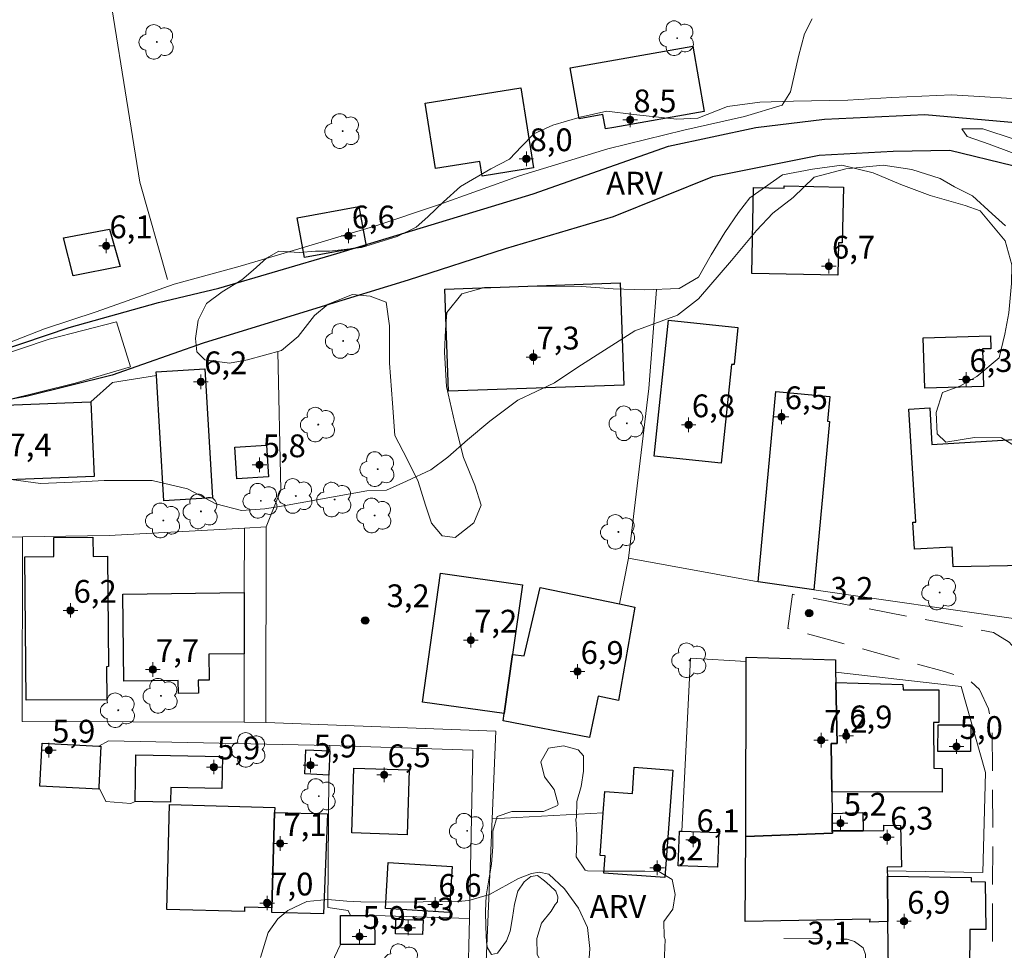
# Model space of a CAD drawing. Units: metres. Extents: x 285509 to 286026, y 1680442 to 1681010.
# Drawn here: x 285710 to 285775, y 1680821 to 1680882 of the extents above; entities that cross this region are included whole.
import ezdxf

# ---------------------------------------------------------------- set-up
doc = ezdxf.new("R2010")
doc.units = ezdxf.units.M
doc.header["$MEASUREMENT"] = 0
doc.linetypes.add('HIDDEN', pattern=[0.375, 0.25, -0.125])
for name, color, linetype, lineweight, true_color in [('Arvores_Isoladas', 7, 'Continuous', 18, 0x00ff33), ('Curvas_Intermediarias', 7, 'Continuous', 9, 0x783c14), ('Pto_Cotado', 7, 'Continuous', 9, 0x783c14), ('Pto_Cotado_Cone_Aproximacao', 7, 'Continuous', 9, 0x783c14), ('Topon_Pto_Cotado', 7, 'Continuous', 9, 0x783c14), ('Topon_Vegetacao', 7, 'Continuous', 9, 0x00ff33), ('Vegetacao', 7, 'Orla8', 9, 0x00ff33)]:
    doc.layers.add(name, color=color, linetype=linetype, lineweight=lineweight, true_color=true_color)
for name, color, linetype, lineweight in [('Canal', 5, 'Continuous', 25), ('Cerca', 8, 'Cerca', 20), ('Edificacoes', 7, 'Continuous', 30), ('Nao_Pavimentada_S_Mfio', 10, 'HIDDEN', 15)]:
    doc.layers.add(name, color=color, linetype=linetype, lineweight=lineweight)
doc.styles.add('Arial', font='arial.ttf', dxfattribs={"height": 1.5})
doc.styles.get("Standard").update_dxf_attribs({"font": 'arial.ttf'})
doc.linetypes.add('Cerca', pattern='A,10,0,["X",Standard,S=1,R=0,X=0,Y=-0.5],0.1', length=10.1)
doc.linetypes.add('Orla8', pattern='A,6,-0.5,["V",Standard,S=1,R=0,X=-0.5,Y=-1],-0.5,6,-0.5,["V",Standard,S=1,R=0,X=-0.5,Y=-1],-0.5', length=14)

# ---------------------------------------------------------------- blocks, each defined once
blk = doc.blocks.new('A$C52224A24')
at = {"layer": 'Pto_Cotado_Cone_Aproximacao', "linetype": 'Continuous', "lineweight": 9, "true_color": 0x783c14}
blk.add_hatch(color=36, dxfattribs=at).paths.add_polyline_path([(0.48, 0.72, 1), (0.48, 0.24, 1)])
at = {"layer": 'Pto_Cotado_Cone_Aproximacao', "color": 36, "linetype": 'Continuous', "lineweight": 9, "true_color": 0x783c14, "elevation": 10.535}
blk.add_lwpolyline([(0.48, 0.24, -1), (0.48, 0.72, -1)], format="xyb", close=True, dxfattribs=at)
at = {"layer": 'Pto_Cotado_Cone_Aproximacao', "color": 36, "linetype": 'Continuous', "lineweight": 9, "ltscale": 0.001, "true_color": 0x783c14, "elevation": 10.535}
for points in [[(0.48, 0.48), (0.48, 0.96)], [(0.48, 0.48), (0, 0.48)], [(0.48, 0), (0.48, 0.48)], [(0.96, 0.48), (0.48, 0.48)]]:
    blk.add_lwpolyline(points, dxfattribs=at)
blk = doc.blocks.new('CotasCA')
at = {"layer": 'Pto_Cotado_Cone_Aproximacao', "linetype": 'Continuous', "lineweight": 9, "true_color": 0x783c14}
blk.add_hatch(color=36, dxfattribs=at).paths.add_polyline_path([(0, 0.24, 1), (0, -0.24, 1)])
at = {"layer": 'Pto_Cotado_Cone_Aproximacao', "color": 36, "linetype": 'Continuous', "lineweight": 9, "true_color": 0x783c14, "flags": 128}
blk.add_lwpolyline([(0, -0.24, -1), (0, 0.24, -1)], format="xyb", close=True, dxfattribs=at)
at = {"layer": 'Pto_Cotado_Cone_Aproximacao', "color": 36, "linetype": 'Continuous', "lineweight": 9, "true_color": 0x783c14}
blk.add_blockref('A$C52224A24', (-0.48, -0.48, -10.535), dxfattribs=at)
blk = doc.blocks.new('Cotas')
at = {"layer": 'Pto_Cotado'}
blk.add_hatch(color=256, dxfattribs=at).paths.add_polyline_path([(0, 0.24, 1), (0, -0.24, 1)])
at = {"layer": 'Pto_Cotado', "lineweight": -3}
blk.add_lwpolyline([(0, -0.24, -1), (0, 0.24, -1)], format="xyb", close=True, dxfattribs=at)
blk = doc.blocks.new('Arvore')
at = {"layer": 'Arvores_Isoladas'}
blk.add_lwpolyline([(-0.718, 0.493, 0.872324), (-0.722, -0.551, 0.862983), (0.284, -0.827, 0.900105), (0.89, 0.029, 0.863155), (0.262, 0.861, 0.882486)], format="xyb", close=True, dxfattribs=at)
blk.add_circle((0, 0), 0.0286, dxfattribs=at)

msp = doc.modelspace()

# ---------------------------------------------------------------- linework, layer by layer
at = {"layer": 'Canal', "flags": 128}
for points in [[(285689.044, 1680863.776), (285689.875, 1680863.566), (285690.837, 1680863.068), (285691.664, 1680862.175), (285692.691, 1680861.214), (285695.213, 1680859.814), (285700.495, 1680858.716), (285705.021, 1680858.889), (285708.644, 1680860.039), (285713.273, 1680861.6), (285719.139, 1680863.252), (285723.116, 1680864.185), (285730.883, 1680866.472), (285743.809, 1680870.403), (285752.706, 1680873.532), (285758.454, 1680874.759), (285762.988, 1680875.314), (285769.584, 1680875.615), (285775.787, 1680875.066)], [(285775.37, 1680872.242), (285771.231, 1680873.246), (285767.503, 1680873.195), (285762.63, 1680872.912), (285755.613, 1680871.52), (285749.082, 1680868.891), (285741.975, 1680866.78), (285735.591, 1680864.716), (285729.855, 1680862.96), (285722.085, 1680860.571), (285716.1, 1680858.455), (285710.518, 1680857.076), (285706.324, 1680856.307), (285701.813, 1680856.127), (285697.764, 1680856.428), (285693.468, 1680857.458), (285689.324, 1680859.141), (285686.545, 1680860.641), (285686.312, 1680861.643), (285687.331, 1680863.428)]]:
    msp.add_lwpolyline(points, dxfattribs=at)
at = {"layer": 'Cerca', "flags": 128}
for points in [[(285715.217, 1680888.004), (285717.919, 1680871.158), (285719.729, 1680864.765)], [(285750.091, 1680846.408), (285751.432, 1680857.582), (285751.922, 1680864.105)], [(285727.002, 1680860.013), (285727.202, 1680850.88), (285726.232, 1680848.469)], [(285719.019, 1680858.433), (285716.118, 1680857.972), (285714.697, 1680856.712), (285714.677, 1680856.702)], [(285724.801, 1680848.389), (285715.898, 1680847.908), (285710.185, 1680847.818)], [(285724.781, 1680835.614), (285724.791, 1680840.125), (285724.791, 1680844.157), (285724.801, 1680848.389)], [(285726.232, 1680848.469), (285724.801, 1680848.389)], [(285726.232, 1680848.469), (285726.212, 1680835.604)], [(285710.185, 1680847.818), (285708.535, 1680847.798), (285701.832, 1680847.728)], [(285724.781, 1680835.614), (285710.165, 1680835.654), (285710.185, 1680847.818)], [(285749.491, 1680843.397), (285750.091, 1680846.408)], [(285750.091, 1680846.408), (285758.615, 1680844.857), (285762.286, 1680844.327), (285775.731, 1680842.406), (285777.382, 1680841.596), (285776.832, 1680825.389), (285777.252, 1680810.143), (285786.396, 1680810.324)], [(285753.603, 1680828.431), (285754.173, 1680839.825), (285757.834, 1680839.615)], [(285767.118, 1680825.82), (285773.41, 1680825.71), (285773.591, 1680832.302), (285771.97, 1680837.964), (285763.717, 1680838.905)], [(285726.212, 1680835.604), (285724.781, 1680835.614)], [(285726.212, 1680835.604), (285741.348, 1680835.013), (285741.108, 1680829.261)], [(285730.433, 1680834.083), (285715.858, 1680834.383), (285715.217, 1680834.043)], [(285730.433, 1680834.083), (285730.423, 1680833.733)], [(285739.607, 1680822.688), (285739.847, 1680833.763), (285730.433, 1680834.083)], [(285731.774, 1680822.878), (285731.634, 1680823.219), (285730.293, 1680823.419), (285730.353, 1680832.132), (285730.353, 1680832.182)], [(285717.608, 1680830.391), (285717.328, 1680830.251), (285715.678, 1680830.401), (285715.227, 1680831.342)], [(285741.108, 1680829.261), (285740.407, 1680812.534)], [(285741.108, 1680829.261), (285748.411, 1680829.651)], [(285739.607, 1680822.688), (285733.375, 1680822.878)], [(285739.607, 1680822.688), (285739.507, 1680818.207), (285739.397, 1680813.115), (285739.357, 1680811.444), (285744.199, 1680811.194), (285744.159, 1680806.952)], [(285719.479, 1680818.667), (285730.253, 1680817.456), (285730.734, 1680820.147), (285731.134, 1680820.968)]]:
    msp.add_lwpolyline(points, dxfattribs=at)
at = {"layer": 'Curvas_Intermediarias', "flags": 128}
for points, elevation in [([(285707.809, 1680860.024), (285711.648, 1680861.511), (285715.037, 1680862.63), (285720.175, 1680864.459), (285724.523, 1680865.646), (285728.377, 1680866.784), (285733.515, 1680868.317), (285737.517, 1680869.652), (285742.902, 1680871.58), (285748.732, 1680873.361), (285753.722, 1680874.597), (285757.724, 1680875.488), (285760.194, 1680876.23), (285760.737, 1680877.119), (285761.28, 1680879.442), (285761.675, 1680880.924), (285762.169, 1680881.912)], 3), ([(285774.905, 1680868.294), (285774.016, 1680869.084), (285772.731, 1680870.269), (285771.545, 1680870.862), (285770.606, 1680871.405), (285768.728, 1680871.998), (285766.851, 1680872.294), (285764.38, 1680872.046), (285762.305, 1680871.502), (285760.922, 1680870.167), (285759.588, 1680869.129), (285758.501, 1680867.993), (285756.872, 1680866.016), (285754.698, 1680863.495), (285753.315, 1680862.408), (285750.499, 1680861.369), (285746.744, 1680858.997), (285745.213, 1680857.959), (285742.792, 1680856.822), (285740.964, 1680855.438), (285739.482, 1680854.202), (285738.198, 1680853.065), (285737.062, 1680852.225), (285735.481, 1680851.483), (285734.147, 1680850.89), (285732.863, 1680850.84), (285727.378, 1680849.851), (285726.143, 1680849.653), (285724.611, 1680849.553), (285722.931, 1680849.998), (285721.053, 1680850.985), (285718.731, 1680851.528), (285715.569, 1680851.527), (285713.988, 1680851.428), (285711.369, 1680851.329), (285708.454, 1680851.723)], 3), ([(285704.181, 1680858.21), (285711.94, 1680860.822), (285716.387, 1680861.977), (285717.293, 1680859.012), (285713.67, 1680857.941), (285709.059, 1680856.786)], 2), ([(285732.454, 1680823.794), (285734.267, 1680823.768), (285738.862, 1680823.81), (285739.579, 1680823.876), (285740.937, 1680824.273), (285742.848, 1680825.329), (285743.694, 1680825.649), (285744.201, 1680825.748), (285744.831, 1680825.616), (285745.881, 1680824.645), (285746.79, 1680823.366), (285747.387, 1680822.108), (285747.542, 1680820.724), (285747.46, 1680819.457)], 3), ([(285725.865, 1680820.125), (285726.362, 1680821.777), (285726.992, 1680822.677), (285727.65, 1680823.217), (285728.903, 1680823.81), (285730.283, 1680823.936), (285731.548, 1680823.841), (285732.454, 1680823.794)], 3)]:
    msp.add_lwpolyline(points, dxfattribs=dict(at, elevation=elevation))
at = {"layer": 'Edificacoes', "flags": 128}
for points in [[(285746.25, 1680878.701), (285754.307, 1680880.13), (285755.07, 1680875.82), (285749.114, 1680874.765), (285748.567, 1680874.668), (285748.4, 1680875.612), (285746.845, 1680875.336)], [(285736.696, 1680876.37), (285742.992, 1680877.376), (285743.834, 1680872.106), (285740.449, 1680871.565), (285740.294, 1680872.533), (285737.388, 1680872.069)], [(285764.227, 1680870.837), (285764.151, 1680867.163), (285763.896, 1680867.168), (285763.854, 1680865.042), (285758.2, 1680865.154), (285758.312, 1680870.811), (285760.334, 1680870.771), (285760.337, 1680870.918)], [(285732.334, 1680869.567), (285732.818, 1680866.947), (285728.762, 1680866.2), (285728.28, 1680868.816)], [(285712.887, 1680867.496), (285715.924, 1680868.076), (285716.617, 1680865.608), (285713.526, 1680864.99)], [(285749.781, 1680857.812), (285738.238, 1680857.406), (285738, 1680864.13), (285749.543, 1680864.539)], [(285756.184, 1680852.66), (285751.767, 1680853.132), (285752.72, 1680862.084), (285757.289, 1680861.597), (285757.03, 1680859.157), (285756.873, 1680859.173)], [(285769.489, 1680860.914), (285773.914, 1680861.04), (285773.938, 1680860.201), (285773.386, 1680860.185), (285773.454, 1680857.717), (285769.578, 1680857.606)], [(285719.019, 1680858.433), (285718.999, 1680858.688), (285722.201, 1680858.878), (285722.71, 1680850.379), (285719.505, 1680850.193)], [(285762.286, 1680844.327), (285758.615, 1680844.857), (285759.782, 1680857.382), (285763.324, 1680857.051), (285763.173, 1680855.432), (285763.323, 1680855.418)], [(285714.677, 1680856.702), (285714.697, 1680856.712), (285714.907, 1680851.8), (285708.685, 1680851.548), (285708.487, 1680856.455)], [(285777.422, 1680845.958), (285771.46, 1680845.832), (285771.378, 1680847.142), (285768.914, 1680847), (285768.804, 1680848.774), (285769, 1680848.786), (285768.54, 1680856.228), (285769.907, 1680856.313), (285770.057, 1680853.893), (285776.905, 1680854.316)], [(285724.311, 1680851.63), (285724.173, 1680853.728), (285726.25, 1680853.863), (285726.387, 1680851.771)], [(285710.436, 1680837.054), (285710.354, 1680846.496), (285712.259, 1680846.512), (285712.248, 1680847.765), (285714.832, 1680847.788), (285714.843, 1680846.527), (285715.797, 1680846.535), (285715.859, 1680839.27), (285715.731, 1680839.269), (285715.75, 1680837.096)], [(285742.458, 1680840.075), (285741.908, 1680836.184), (285736.526, 1680836.941), (285737.716, 1680845.423), (285743.101, 1680844.667)], [(285724.791, 1680844.157), (285724.791, 1680840.125), (285722.462, 1680840.093), (285722.486, 1680838.383), (285721.766, 1680838.373), (285721.778, 1680837.517), (285720.458, 1680837.499), (285720.446, 1680838.356), (285716.872, 1680838.306), (285716.792, 1680844.046)], [(285741.908, 1680836.184), (285742.458, 1680840.075), (285743.225, 1680839.972), (285744.269, 1680844.483), (285749.491, 1680843.397), (285750.502, 1680843.182), (285749.434, 1680837.048), (285748.094, 1680837.318), (285747.517, 1680834.601), (285741.837, 1680835.706)], [(285757.814, 1680828.091), (285757.834, 1680839.615), (285757.836, 1680839.889), (285763.702, 1680839.728), (285763.717, 1680838.905), (285763.737, 1680838.235), (285763.819, 1680834.214), (285763.426, 1680834.214), (285763.467, 1680831.032), (285763.487, 1680829.611), (285763.497, 1680828.451), (285763.502, 1680828.301)], [(285763.467, 1680831.032), (285763.426, 1680834.214), (285763.819, 1680834.214), (285763.737, 1680838.235), (285768.139, 1680838.09), (285768.154, 1680837.736), (285770.502, 1680837.744), (285770.511, 1680835.599), (285770.149, 1680835.599), (285770.173, 1680832.589), (285770.737, 1680832.574), (285770.73, 1680831.016)], [(285770.459, 1680835.443), (285772.608, 1680835.434), (285772.603, 1680833.682), (285770.452, 1680833.688)], [(285715.227, 1680831.342), (285715.218, 1680831.208), (285711.346, 1680831.402), (285711.485, 1680834.232), (285715.217, 1680834.043), (285715.36, 1680834.037)], [(285730.353, 1680832.182), (285730.353, 1680832.132), (285728.783, 1680832.212), (285728.853, 1680833.8), (285730.423, 1680833.733)], [(285723.321, 1680831.252), (285719.956, 1680831.314), (285719.939, 1680830.347), (285717.608, 1680830.391), (285717.661, 1680833.458), (285723.358, 1680833.355)], [(285732.004, 1680832.582), (285735.638, 1680832.475), (285735.509, 1680828.209), (285731.872, 1680828.319)], [(285753.002, 1680832.462), (285752.484, 1680825.386), (285748.466, 1680825.678), (285748.548, 1680826.808), (285748.208, 1680826.832), (285748.411, 1680829.651), (285748.516, 1680831.06), (285750.338, 1680830.928), (285750.464, 1680832.651)], [(285726.612, 1680823.399), (285724.808, 1680823.445), (285724.8, 1680823.144), (285719.69, 1680823.287), (285719.879, 1680830.201), (285726.799, 1680830.006), (285726.792, 1680829.671)], [(285726.612, 1680823.399), (285726.792, 1680829.671), (285730.274, 1680829.577), (285729.998, 1680823.004), (285726.615, 1680823.093)], [(285763.497, 1680828.451), (285763.487, 1680829.611), (285765.516, 1680829.667), (285765.527, 1680828.471)], [(285753.603, 1680828.431), (285756.018, 1680828.35), (285755.945, 1680826.078), (285753.353, 1680826.16), (285753.429, 1680828.434)], [(285757.814, 1680828.091), (285763.502, 1680828.301), (285763.497, 1680828.451), (285765.527, 1680828.471), (285766.897, 1680828.489), (285766.896, 1680828.824), (285767.993, 1680828.82), (285768.047, 1680826.081), (285767.111, 1680826.076), (285767.118, 1680825.82), (285767.128, 1680825.47), (285767.158, 1680822.498), (285765.973, 1680822.459), (285765.985, 1680822.654), (285757.755, 1680822.483)], [(285734.085, 1680823.349), (285734.273, 1680826.377), (285738.471, 1680826.116), (285738.283, 1680823.086)], [(285771.5, 1680819.197), (285771.496, 1680819.379), (285767.198, 1680819.317), (285767.158, 1680822.498), (285767.128, 1680825.47), (285772.639, 1680825.389), (285772.639, 1680825.118), (285773.567, 1680825.112), (285773.609, 1680821.975), (285772.555, 1680821.956), (285772.518, 1680819.215)], [(285731.134, 1680820.968), (285731.134, 1680822.878), (285731.774, 1680822.878), (285733.375, 1680822.878), (285733.379, 1680820.968)], [(285734.745, 1680821.688), (285734.778, 1680822.645), (285736.558, 1680822.584), (285736.525, 1680821.629)]]:
    msp.add_lwpolyline(points, close=True, dxfattribs=at)
at = {"layer": 'Nao_Pavimentada_S_Mfio', "ltscale": 10, "flags": 128}
msp.add_lwpolyline([(285760.311, 1680821.382), (285764.465, 1680821.325), (285764.949, 1680821.174), (285765.523, 1680820.752), (285765.674, 1680820.33), (285766.231, 1680803.341), (285766.383, 1680802.494), (285766.684, 1680801.859), (285766.926, 1680801.527), (285769.445, 1680800.399), (285771.008, 1680800.219), (285773.498, 1680800.766), (285774.097, 1680801.191), (285774.37, 1680801.495), (285774.031, 1680815.802), (285774.058, 1680828.241), (285774.026, 1680835.213), (285773.784, 1680836.504), (285773.178, 1680837.774), (285772.455, 1680838.437), (285770.888, 1680838.943), (285760.577, 1680841.789), (285760.874, 1680844.036), (285774.1, 1680841.516), (285775.13, 1680840.881), (285775.886, 1680840.003), (285776.186, 1680839.191), (285776.46, 1680837.497), (285776.31, 1680832.218), (285776.192, 1680818.564), (285777.013, 1680801.448), (285777.226, 1680801.056), (285777.437, 1680800.995), (285788.297, 1680800.381), (285789.774, 1680800.231), (285792.828, 1680799.476), (285796.824, 1680797.539), (285799.713, 1680795.473), (285803.545, 1680792.099), (285803.971, 1680791.795), (285804.789, 1680791.825), (285805.271, 1680792.459), (285807.914, 1680799.18), (285808.52, 1680802.265), (285809.57, 1680811.619), (285810.662, 1680823.021), (285812.573, 1680837.404), (285814.12, 1680852.455), (285814.392, 1680857.549), (285814.3, 1680861.167), (285813.878, 1680863.211), (285813.362, 1680865.002), (285812.421, 1680866.092), (285809.959, 1680867.837), (285806.106, 1680869.05), (285802.313, 1680870.599), (285799.643, 1680872.206), (285797.421, 1680873.667), (285795.767, 1680875.297), (285794.351, 1680877.221), (285793.658, 1680878.635), (285793.238, 1680881.079), (285793.483, 1680888.151), (285794.366, 1680898.224), (285795.532, 1680912.125), (285795.743, 1680918.906), (285795.441, 1680919.813), (285794.564, 1680920.569), (285793.489, 1680921.111), (285791.607, 1680921.623), (285789.949, 1680921.803), (285786.188, 1680921.894), (285782.404, 1680921.501), (285779.519, 1680920.924), (285776.178, 1680919.708), (285771.716, 1680918.063), (285764.997, 1680915.751), (285758.041, 1680913.932), (285751.067, 1680912.146), (285741.309, 1680910.32), (285732.987, 1680908.558), (285726.39, 1680906.823), (285720.577, 1680905.33), (285716.506, 1680904), (285712.22, 1680902.022), (285708.247, 1680899.817), (285705.421, 1680897.719), (285703.815, 1680895.341), (285702.539, 1680892.422), (285701.872, 1680889.705), (285700.881, 1680883.467), (285699.889, 1680878.329), (285699.312, 1680876.413), (285698.311, 1680873.874), (285697.099, 1680871.57), (285695.319, 1680869.344), (285693.617, 1680867.64), (285691.787, 1680866.297), (285689.842, 1680865.293), (285684.947, 1680862.494), (285682.062, 1680860.794), (285680.299, 1680859.243), (285679.137, 1680858.086), (285678.256, 1680857.174), (285677.101, 1680855.805), (285676.371, 1680854.437), (285675.338, 1680852.339), (285674.793, 1680850.915), (285674.309, 1680848.336), (285674.097, 1680845.145), (285674.19, 1680839.819), (285674.315, 1680835.077), (285673.892, 1680831.937), (285673.199, 1680826.156), (285672.811, 1680818.387), (285672.934, 1680811.572), (285673.21, 1680803.369), (285673.729, 1680792.08), (285674.121, 1680782.58), (285674.331, 1680775.436), (285674.727, 1680767.754), (285675.094, 1680761.217), (285675.673, 1680753.646), (285675.977, 1680751.95), (285676.372, 1680750.886), (285676.768, 1680750.126), (285677.675, 1680749.431), (285679.617, 1680748.675), (285685.406, 1680748.192), (285694.93, 1680748.316), (285696.055, 1680748.377), (285696.932, 1680748.65), (285697.232, 1680749.072), (285695.693, 1680771.686), (285699.253, 1680771.86), (285700.017, 1680761.356), (285700.258, 1680761.025), (285704.146, 1680761.054), (285717.016, 1680761.391), (285722.896, 1680761.751), (285723.197, 1680761.845), (285723.458, 1680762.102), (285723.663, 1680766.26), (285723.945, 1680777.127), (285724.079, 1680781.805), (285725.257, 1680781.749), (285724.94, 1680778.161), (285724.65, 1680766.968), (285724.602, 1680764.016), (285724.735, 1680763.809), (285736.324, 1680764.173), (285743.866, 1680764.575), (285744.055, 1680764.612), (285744.281, 1680764.706), (285744.424, 1680764.9), (285744.799, 1680772.97), (285744.949, 1680775.061), (285746.049, 1680783.708), (285747.032, 1680793.667), (285746.973, 1680798.703), (285747.865, 1680798.703), (285747.774, 1680793.307), (285747.586, 1680790.537), (285746.885, 1680783.199), (285746.999, 1680783.03), (285753.456, 1680782.899), (285761.227, 1680783.832), (285761.322, 1680783.472), (285753.948, 1680782.451), (285746.99, 1680782.196), (285746.84, 1680782.083), (285745.673, 1680773.285), (285745.787, 1680773.152), (285754.032, 1680774.561), (285764.561, 1680775.949), (285772.274, 1680777.581), (285772.503, 1680776.536), (285764.915, 1680775.05), (285754.527, 1680773.776), (285745.747, 1680772.631), (285745.614, 1680772.556), (285745.714, 1680764.758), (285745.676, 1680764.323), (285745.487, 1680764.115), (285745.204, 1680763.85), (285744.525, 1680763.606), (285732.245, 1680763.062), (285725.196, 1680762.783), (285724.987, 1680762.688), (285724.911, 1680762.46), (285724.835, 1680761.834), (285724.664, 1680761.57), (285724.439, 1680761.345), (285724.062, 1680761.195), (285718.722, 1680760.958), (285710.391, 1680760.336), (285701.945, 1680759.901), (285701.776, 1680759.675), (285701.662, 1680759.334), (285701.928, 1680756.382), (285703.201, 1680740.199), (285704.334, 1680721.29), (285704.973, 1680709.636), (285705.114, 1680707.582), (285705.532, 1680707.299), (285709.787, 1680707.567), (285728.354, 1680709.035), (285739.914, 1680709.75), (285749.278, 1680710.737), (285754.109, 1680711.322), (285759.177, 1680710.805), (285759.393, 1680710.696), (285759.604, 1680710.352), (285760.032, 1680699.365), (285758.781, 1680699.309), (285758.246, 1680709.896), (285758.154, 1680710.172), (285757.917, 1680710.225), (285753.863, 1680710.542), (285753.334, 1680710.568), (285747.097, 1680709.75), (285739.442, 1680708.973), (285733.138, 1680708.353), (285725.295, 1680707.82), (285709.787, 1680706.852), (285705.459, 1680706.509), (285705.118, 1680706.209), (285705.29, 1680703.732), (285706.308, 1680681.065), (285707.693, 1680662.21), (285709.11, 1680641.782), (285709.26, 1680641.65), (285723.696, 1680640.942), (285723.905, 1680640.999), (285724.587, 1680641.871), (285725.402, 1680645.934), (285725.667, 1680646.2), (285729.009, 1680646.675), (285738.3, 1680647.894), (285742.33, 1680648.445), (285745.205, 1680649.139), (285745.374, 1680649.308), (285745.407, 1680661.333), (285746.971, 1680661.356), (285747.08, 1680649.932), (285746.193, 1680649.753), (285746.174, 1680648.511), (285746.043, 1680648.38), (285744.544, 1680647.98), (285733.594, 1680646.565), (285727.215, 1680645.702), (285727.027, 1680645.512), (285726.914, 1680641.959), (285726.8, 1680641.43), (285726.555, 1680640.691), (285726.196, 1680640.332), (285725.895, 1680640.126), (285725.331, 1680639.9), (285709.444, 1680640.452), (285709.274, 1680640.338), (285709.153, 1680640.209), (285709.747, 1680626.293), (285710.542, 1680611.949), (285711.394, 1680594.894), (285712.551, 1680575.909), (285714.168, 1680555.385), (285715.726, 1680528.415), (285716.612, 1680510.298), (285717.92, 1680490.999), (285719.417, 1680464.364), (285719.691, 1680463.786), (285719.993, 1680463.606), (285744.99, 1680464.163), (285757.134, 1680464.503), (285757.406, 1680464.655), (285757.308, 1680478.974), (285757.459, 1680488.493), (285758.062, 1680495.011), (285761.452, 1680511.912), (285761.635, 1680513.975), (285761.205, 1680529.968), (285759.593, 1680549.092), (285758.54, 1680558.288), (285756.348, 1680569.719), (285754.979, 1680580.105), (285754.251, 1680589.412), (285753.31, 1680599.425), (285753.219, 1680599.607), (285752.945, 1680599.698), (285750.055, 1680599.395), (285749.903, 1680599.456), (285748.258, 1680610.189), (285748.41, 1680610.311), (285754.555, 1680610.862), (285754.707, 1680610.892), (285754.828, 1680611.044), (285754.095, 1680624.42), (285752.237, 1680639.92), (285753.909, 1680639.982), (285754.628, 1680628.09), (285755.456, 1680614.246), (285756.096, 1680601.642), (285756.555, 1680588.996), (285756.952, 1680581.425), (285758.732, 1680569.307), (285761.185, 1680558.43), (285762.463, 1680552.989), (285764.078, 1680537.218), (285764.913, 1680525.499), (285765.311, 1680514.007), (285764.613, 1680508.099), (285760.816, 1680494.389), (285760.134, 1680486.13), (285760.077, 1680473.177), (285760.535, 1680465.189), (285760.626, 1680464.946), (285760.715, 1680464.826), (285778.685, 1680465.84), (285781.331, 1680466.381), (285782.413, 1680466.964), (285783.647, 1680480.444), (285784.696, 1680501.881), (285785.068, 1680514.192), (285785.192, 1680517.386), (285783.779, 1680545.049), (285782.733, 1680563.987), (285781.876, 1680588.42), (285780.957, 1680605.289), (285778.307, 1680632.065), (285776.322, 1680653.098), (285776.199, 1680654.469), (285776.272, 1680656.066), (285776.602, 1680657.269), (285777.35, 1680658.473), (285778.638, 1680659.385), (285780.164, 1680660.167), (285782.385, 1680660.899), (285782.593, 1680661.162), (285782.44, 1680664.068), (285781.297, 1680673.094), (285780.916, 1680676.154), (285780.553, 1680687.686), (285780.647, 1680693.292), (285780.019, 1680696.484), (285779.79, 1680697.454), (285780.339, 1680706.652), (285780.966, 1680706.595), (285780.436, 1680699.904), (285780.37, 1680697.507), (285781.24, 1680693.368), (285781.32, 1680687.44), (285781.568, 1680677.92), (285782.163, 1680671.946), (285783.458, 1680661.518), (285783.627, 1680661.387), (285783.871, 1680661.368), (285788.065, 1680662.084), (285793.396, 1680662.494), (285800.511, 1680662.477), (285811.601, 1680662.062), (285826.586, 1680661.458), (285840.995, 1680661.069), (285841.447, 1680661.146), (285842.332, 1680661.619), (285845.194, 1680665.073), (285845.327, 1680665.453), (285844.752, 1680685.925), (285843.59, 1680708.149), (285841.367, 1680719.147), (285840.883, 1680719.54), (285833.257, 1680721.527), (285832.714, 1680721.527), (285823.748, 1680720.401), (285810.916, 1680721.31), (285797.769, 1680723.077), (285797.013, 1680722.927), (285796.561, 1680722.718), (285796.048, 1680722.266), (285794.836, 1680718.965), (285793.441, 1680707.137), (285790.913, 1680707.502), (285793.047, 1680719.204), (285793.927, 1680723.398), (285793.837, 1680723.818), (285786.087, 1680725.61), (285785.907, 1680725.729), (285785.937, 1680728.768), (285786.477, 1680734.314), (285787.347, 1680740.257), (285789.043, 1680740.015), (285787.198, 1680729.911), (285787.05, 1680727.233), (285787.08, 1680727.081), (285797.353, 1680725.415), (285812.081, 1680722.748), (285823.218, 1680721.935), (285825.121, 1680722.118), (285827.461, 1680722.666), (285827.792, 1680723.059), (285827.821, 1680723.389), (285827.458, 1680723.874), (285823.519, 1680726.397), (285819.894, 1680728.34), (285809.242, 1680733.444), (285808.861, 1680733.741), (285808.681, 1680734.073), (285809.348, 1680742.238), (285810.384, 1680751.131), (285810.293, 1680751.282), (285798.204, 1680752.465), (285798.295, 1680753.191), (285810.379, 1680752.194), (285810.622, 1680752.044), (285810.955, 1680751.771), (285809.986, 1680740.305), (285809.616, 1680735.94), (285809.768, 1680735.517), (285815.408, 1680732.12), (285828.537, 1680724.83), (285833.672, 1680723.686), (285840.421, 1680722.661), (285840.786, 1680722.813), (285840.997, 1680723.114), (285840.951, 1680735.227), (285841.068, 1680747.278), (285840.973, 1680760.706), (285840.791, 1680761.463), (285840.368, 1680761.976), (285831.892, 1680766.466), (285831.196, 1680766.919), (285823.879, 1680772.845), (285814.086, 1680779.228), (285804.424, 1680784.565), (285802.254, 1680786.444), (285800.6, 1680788.973), (285798.15, 1680792.557), (285793.954, 1680795.323), (285789.027, 1680797.085), (285785.971, 1680797.476), (285771.574, 1680797.886), (285771.333, 1680797.735), (285771.156, 1680797.548), (285771.279, 1680785.407), (285769.427, 1680785.346), (285769.566, 1680797.429), (285769.449, 1680797.97), (285765.164, 1680798.482), (285764.712, 1680798.633), (285764.29, 1680799.208), (285764.352, 1680803.24), (285763.925, 1680815.451), (285763.836, 1680818.377), (285763.596, 1680818.737), (285763.324, 1680818.857), (285759.942, 1680818.854)], dxfattribs=at)
at = {"layer": 'Vegetacao', "flags": 128}
for points in [[(285741.024, 1680872.053), (285742.256, 1680872.688), (285743.038, 1680873.515), (285743.86, 1680874.352), (285745.093, 1680874.925), (285746.901, 1680875.444), (285748.66, 1680875.835), (285750.426, 1680875.614), (285753.254, 1680875.315), (285754.641, 1680875.386), (285756.595, 1680876.155), (285758.722, 1680876.425), (285760.94, 1680876.498), (285764.526, 1680876.571), (285767.411, 1680876.746), (285771.365, 1680876.909), (285777.134, 1680876.569), (285779.189, 1680875.707), (285779.031, 1680875.104), (285777.262, 1680874.133), (285775.472, 1680873.992), (285773.403, 1680874.673), (285772.022, 1680874.689), (285772.376, 1680874.168), (285773.812, 1680873.676), (285776.764, 1680872.58), (285779.019, 1680871.281), (285781.403, 1680869.942), (285784.246, 1680868.91), (285786.295, 1680868.197), (285788.226, 1680867.218), (285789.968, 1680866.279), (285792.4, 1680865.057), (285793.536, 1680864.361), (285793.848, 1680863.673), (285793.391, 1680862.963), (285792.764, 1680862.805), (285791.714, 1680863.055), (285790.742, 1680863.672), (285788.922, 1680864.543), (285786.915, 1680865.267), (285785.187, 1680865.847), (285783.273, 1680866.787), (285781.036, 1680867.707), (285779.427, 1680868.169), (285778.489, 1680868.384), (285778.264, 1680867.735), (285778.346, 1680866.763), (285778.435, 1680865.836), (285778.563, 1680864.984), (285779.712, 1680860.473), (285779.972, 1680856.885), (285779.892, 1680854.7), (285779.418, 1680853.289), (285778.743, 1680852.185), (285777.736, 1680851.492), (285777.31, 1680851.774), (285776.543, 1680852.786), (285775.81, 1680853.614), (285774.64, 1680854.327), (285772.85, 1680854.364), (285770.975, 1680854.06), (285770.409, 1680854.608), (285770.329, 1680856.004), (285770.75, 1680857.314), (285771.89, 1680857.737), (285773.018, 1680858.374), (285774.472, 1680859.61), (285774.851, 1680861.156), (285775.126, 1680862.575), (285775.294, 1680864.501), (285775.317, 1680865.733), (285774.865, 1680867.313), (285773.222, 1680869.289), (285772.238, 1680869.621), (285769.933, 1680870.281), (285768.011, 1680871.02), (285766.197, 1680871.79), (285764.124, 1680872.279), (285762.188, 1680872.022), (285760.228, 1680871.659), (285758.076, 1680870.145), (285757.332, 1680869.179), (285756.431, 1680867.852), (285755.526, 1680866.384), (285754.691, 1680864.911), (285753.415, 1680864.166), (285751.15, 1680864.08), (285749.076, 1680864.145), (285747.021, 1680864.289), (285745.328, 1680864.33), (285743.313, 1680864.304), (285741.905, 1680864.263), (285740.594, 1680864.222), (285739.112, 1680863.815), (285738.132, 1680862.595), (285738.037, 1680861.452), (285737.974, 1680859.967), (285738.102, 1680857.725), (285738.657, 1680855.311), (285739.231, 1680853.047), (285739.972, 1680851.229), (285740.384, 1680849.897), (285739.907, 1680848.733), (285738.673, 1680847.765), (285737.819, 1680847.893), (285737.114, 1680848.709), (285736.713, 1680849.901), (285736.228, 1680851.463), (285735.523, 1680852.934), (285734.712, 1680854.483), (285734.559, 1680856.615), (285734.353, 1680859.25), (285734.353, 1680861.706), (285734.13, 1680863.261), (285733.07, 1680863.662), (285731.915, 1680863.761), (285730.313, 1680863.126), (285729.42, 1680862.391), (285728.333, 1680860.997), (285727.244, 1680860.076), (285725.007, 1680859.46), (285723.815, 1680859.26), (285722.193, 1680859.464), (285721.659, 1680859.994), (285721.577, 1680860.867), (285721.754, 1680862.088), (285722.301, 1680863.186), (285723.346, 1680863.939), (285724.642, 1680864.733), (285725.386, 1680865.365), (285726.266, 1680866.169), (285727.064, 1680866.627), (285728.397, 1680866.542), (285729.473, 1680866.617), (285730.403, 1680866.621), (285732.518, 1680866.867), (285734.852, 1680867.6), (285736.107, 1680868.205), (285736.864, 1680868.874), (285737.899, 1680869.868), (285739.016, 1680870.879)], [(285745.246, 1680823.615), (285745.404, 1680823.79), (285745.422, 1680824.106), (285745.299, 1680824.493), (285744.912, 1680824.861), (285744.544, 1680825.16), (285744.087, 1680825.511), (285743.665, 1680825.458), (285743.209, 1680825.107), (285742.788, 1680824.492), (285742.577, 1680823.631), (285742.454, 1680822.753), (285742.297, 1680821.858), (285742.051, 1680821.225), (285741.454, 1680820.417), (285741.068, 1680820.329), (285740.804, 1680820.768), (285740.734, 1680821.12), (285740.698, 1680822.138), (285740.681, 1680823.174), (285740.715, 1680824.175), (285740.891, 1680825.229), (285741.07, 1680826.263), (285741.143, 1680827.408), (285741.16, 1680828.445), (285741.441, 1680829.411), (285742.407, 1680829.727), (285743.425, 1680829.727), (285744.479, 1680829.745), (285745.41, 1680830.132), (285745.445, 1680830.219), (285745.181, 1680831.185), (285744.549, 1680832.01), (285744.32, 1680832.994), (285744.812, 1680833.907), (285745.795, 1680834.065), (285746.778, 1680833.802), (285747.112, 1680833.398), (285747.113, 1680832.38), (285746.972, 1680831.379), (285746.692, 1680830.395), (285746.657, 1680829.342), (285746.622, 1680829.236), (285746.692, 1680828.218), (285746.692, 1680827.761), (285746.64, 1680826.743), (285747.237, 1680825.882), (285747.395, 1680825.83), (285748.396, 1680825.812), (285749.116, 1680825.813), (285750.117, 1680825.813), (285751.153, 1680825.813), (285752.084, 1680825.778), (285752.962, 1680825.252), (285753.156, 1680824.268), (285752.998, 1680823.302), (285752.401, 1680822.494), (285752.437, 1680821.493), (285752.489, 1680821.3), (285752.454, 1680820.264), (285752.42, 1680819.228), (285752.455, 1680818.209), (285752.368, 1680817.191), (285752.157, 1680816.207), (285752.052, 1680815.171), (285751.771, 1680814.17), (285750.77, 1680814.135), (285749.804, 1680814.538), (285748.856, 1680814.925), (285747.907, 1680815.469), (285747.38, 1680816.364), (285746.783, 1680817.189), (285745.993, 1680817.892), (285745.29, 1680818.611), (285744.587, 1680819.384), (285744.078, 1680820.315), (285744.042, 1680821.368), (285744.36, 1680822.375), (285744.999, 1680823.181)]]:
    msp.add_lwpolyline(points, close=True, dxfattribs=at)

# ---------------------------------------------------------------- block references
at = {"layer": 'Arvores_Isoladas'}
for p in [(285719.038, 1680880.401), (285753.284, 1680880.644), (285731.27, 1680874.533), (285731.306, 1680860.713), (285729.664, 1680855.207), (285749.977, 1680855.289), (285733.578, 1680852.275), (285725.88, 1680850.188), (285728.181, 1680850.505), (285730.738, 1680850.271), (285721.942, 1680849.491), (285719.466, 1680848.893), (285733.371, 1680849.222), (285749.416, 1680848.141), (285770.564, 1680844.153), (285754.104, 1680839.691), (285719.307, 1680837.349), (285716.498, 1680836.4), (285725.087, 1680833.788), (285729.701, 1680830.744), (285739.466, 1680828.464), (285735.148, 1680819.876)]:
    msp.add_blockref('Arvore', p, dxfattribs=at)
at = {"layer": 'Pto_Cotado'}
for p in [(285761.966, 1680842.791, 3.18), (285732.758, 1680842.304, 3.2)]:
    msp.add_blockref('Cotas', p, dxfattribs=at)
at = {"layer": 'Pto_Cotado_Cone_Aproximacao'}
for p in [(285750.191, 1680875.269, 8.49), (285743.359, 1680872.708, 8), (285731.654, 1680867.626, 6.58), (285715.708, 1680866.976, 6.14), (285763.266, 1680865.635, 6.66), (285743.819, 1680859.653, 7.31), (285721.94, 1680858.022, 6.18), (285772.31, 1680858.172, 6.28), (285754.043, 1680855.191, 6.78), (285760.155, 1680855.721, 6.5), (285725.792, 1680852.56, 5.77), (285713.347, 1680842.976, 6.15), (285739.707, 1680841.016, 7.18), (285718.769, 1680839.075, 7.7), (285746.72, 1680838.955, 6.9), (285764.407, 1680834.713, 6.9), (285762.756, 1680834.423, 7.23), (285771.67, 1680834.013, 4.99), (285711.936, 1680833.773, 5.92), (285722.79, 1680832.662, 5.86), (285729.153, 1680832.792, 5.91), (285734.005, 1680832.152, 6.51), (285764.037, 1680828.961, 5.17), (285767.098, 1680828.041, 6.31), (285727.162, 1680827.63, 7.07), (285754.343, 1680827.87, 6.06), (285751.972, 1680826.02, 6.17), (285726.292, 1680823.709, 7.02), (285737.356, 1680823.619, 6.55), (285768.218, 1680822.508, 6.89), (285732.374, 1680821.508, 5.94), (285735.576, 1680822.068, 5.25)]:
    msp.add_blockref('CotasCA', p, dxfattribs=at)

# ---------------------------------------------------------------- texts
at = {"layer": 'Pto_Cotado_Cone_Aproximacao', "style": 'Arial'}
for s, p in [('8,5', (285750.402, 1680875.767, 8.49)), ('8,0', (285743.57, 1680873.206, 8)), ('6,6', (285731.865, 1680868.124, 6.58)), ('6,1', (285715.919, 1680867.474, 6.14)), ('6,7', (285763.477, 1680866.134, 6.66)), ('7,3', (285744.03, 1680860.151, 7.31)), ('6,3', (285772.521, 1680858.671, 6.28)), ('6,2', (285722.151, 1680858.521, 6.18)), ('6,5', (285760.366, 1680856.22, 6.5)), ('6,8', (285754.254, 1680855.69, 6.78)), ('7,4', (285709.276, 1680853.118, 7.41)), ('5,8', (285726.003, 1680853.058, 5.77)), ('6,2', (285713.558, 1680843.475, 6.15)), ('7,2', (285739.918, 1680841.514, 7.18)), ('7,7', (285718.98, 1680839.573, 7.7)), ('6,9', (285746.931, 1680839.453, 6.9)), ('7,2', (285762.967, 1680834.921, 7.23)), ('6,9', (285764.618, 1680835.211, 6.9)), ('5,9', (285712.147, 1680834.271, 5.92)), ('5,0', (285771.881, 1680834.511, 4.99)), ('5,9', (285723.001, 1680833.161, 5.86)), ('5,9', (285729.364, 1680833.291, 5.91)), ('6,5', (285734.216, 1680832.65, 6.51)), ('5,2', (285764.248, 1680829.459, 5.17)), ('6,1', (285754.554, 1680828.369, 6.06)), ('6,3', (285767.309, 1680828.539, 6.31)), ('7,1', (285727.373, 1680828.129, 7.07)), ('6,2', (285752.183, 1680826.518, 6.17)), ('7,0', (285726.503, 1680824.207, 7.02)), ('6,6', (285737.567, 1680824.117, 6.55)), ('5,3', (285735.786, 1680822.566, 5.25)), ('6,9', (285768.429, 1680823.007, 6.89)), ('5,9', (285732.585, 1680822.006, 5.94))]:
    msp.add_text(s, height=1.5, dxfattribs=at).set_placement(p)
at = {"layer": 'Topon_Pto_Cotado', "style": 'Arial'}
for s, p in [('3,2', (285734.159, 1680843.185, 3.2)), ('3,2', (285763.367, 1680843.672, 3.18)), ('3,1', (285761.851, 1680820.988, 3.11))]:
    msp.add_text(s, height=1.5, dxfattribs=at).set_placement(p)
at = {"layer": 'Topon_Vegetacao', "style": 'Arial'}
for p in [(285748.613, 1680870.354), (285747.533, 1680822.73)]:
    msp.add_text('ARV', height=1.5, rotation=0.01586, dxfattribs=at).set_placement(p)

doc.saveas('drawing.dxf')
